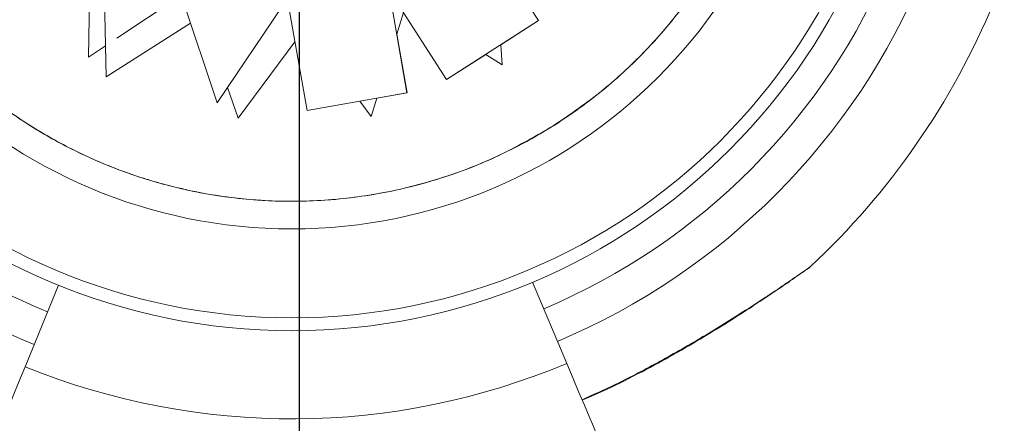
# Model space of a CAD drawing. Units: inches. Extents: x 4 to 3702, y 2 to 26.
# Drawn here: x 9 to 9, y 18 to 18 of the extents above; entities that cross this region are included whole.
import ezdxf

# ---------------------------------------------------------------- set-up
doc = ezdxf.new("R2010")
doc.units = ezdxf.units.IN
doc.header["$MEASUREMENT"] = 0
doc.layers.get('0').update_dxf_attribs({"true_color": 0xc2ced6})
doc.layers.add('Capa1', color=70, linetype='Continuous')

msp = doc.modelspace()

# ---------------------------------------------------------------- linework, layer by layer
at = {"color": 7, "linetype": 'Continuous', "lineweight": 15}
for p, q in [((8.935700783012578, 18.09989909392976), (8.940646309310118, 18.09220992126869)), ((8.936214411925057, 18.09910289757935), (8.940647740031324, 18.09220992126869)), ((8.89796384206414, 18.08666516123991), (8.897741841823876, 18.09748832869985)), ((8.896207154878319, 18.08860211929753), (8.89634998854525, 18.097104895417)), ((8.905379985428652, 18.09471177574862), (8.899000638030472, 18.09046277222422)), ((8.908905759384073, 18.08407770194123), (8.905379985428652, 18.09471177574862)), ((8.931574344604716, 18.08637329411415), (8.925886035548405, 18.09522564311464)), ((8.925886035548405, 18.09522564311464), (8.92766370664523, 18.08506799946841)), ((8.91540027983923, 18.09371217853361), (8.908905759384073, 18.08407770194123)), ((8.91779101497227, 18.0833365883572), (8.915958261109058, 18.09370621719526)), ((8.927308887786467, 18.09301136359684), (8.926646940775765, 18.09087768137359)), ((8.906298508442063, 18.09194142258927), (8.89796384206414, 18.08666516123991)), ((8.940646309310118, 18.09220992126869), (8.931574344604716, 18.08637329411415)), ((8.940647740031324, 18.09220992126869), (8.936920234386037, 18.0898117940761)), ((8.940647740031324, 18.09220992126869), (8.940646309310118, 18.09220992126869)), ((8.926647894589902, 18.09088030436246), (8.927665137366436, 18.08506799946841)), ((8.897900890331137, 18.08973024296743), (8.896207154878319, 18.08860211929753)), ((8.89790017497053, 18.08972881224622), (8.89620858559952, 18.08860211929753)), ((8.897963126703537, 18.08666635350758), (8.89790017497053, 18.08972881224622)), ((8.916591593695667, 18.09012226057752), (8.910983166573281, 18.08257568312984)), ((8.936919995932506, 18.0898125094367), (8.937069267844858, 18.08784741386206)), ((8.89620858559952, 18.08860211929753), (8.896207154878319, 18.08860211929753)), ((8.935449691441153, 18.08886561045273), (8.931575775325921, 18.08637329411415)), ((8.937069267844858, 18.08784741386206), (8.93544897608055, 18.0888660873598)), ((8.897963126703537, 18.08666635350758), (8.89796384206414, 18.08666516123991)), ((8.909935640197915, 18.08560380455957), (8.908906951651744, 18.08407770194123)), ((8.910983166573281, 18.08257568312984), (8.90993540174438, 18.08560523528077)), ((8.910982451212682, 18.08257663694398), (8.909935640197915, 18.08560380455957)), ((8.931575775325921, 18.08637329411415), (8.931574344604716, 18.08637329411415)), ((8.92766370664523, 18.08506799946841), (8.91779101497227, 18.0833365883572)), ((8.927665137366436, 18.08506799946841), (8.92468232210819, 18.0845450708681)), ((8.927665137366436, 18.08506799946841), (8.92766370664523, 18.08506799946841)), ((8.908906951651744, 18.08407770194123), (8.908905759384073, 18.08407770194123)), ((8.923011955101714, 18.08425201147467), (8.917792207239938, 18.0833365883572)), ((8.924121240942416, 18.0827361623583), (8.92301171664818, 18.08425224992821)), ((8.924682560561724, 18.08454530932163), (8.924121240942416, 18.0827361623583)), ((8.917792207239938, 18.0833365883572), (8.91779101497227, 18.0833365883572)), ((8.910982451212682, 18.08257663694398), (8.910983166573281, 18.08257568312984)), ((8.943437407926936, 18.05833139695577), (8.940054229184913, 18.06635893518175)), ((8.889962295273378, 18.05800137726455), (8.893246038891675, 18.0660699294984))]:
    msp.add_line(p, q, dxfattribs=at)
at = {"color": 7, "linetype": 'Continuous', "lineweight": 15, "flags": 128}
for points in [[(8.886515926344817, 18.04953413072167), (8.886755810600132, 18.050123587858), (8.887053162157176, 18.05085397103299), (8.887406788748269, 18.05172265725777), (8.887815021198673, 18.05272583127579), (8.88827666724072, 18.05385991628405), (8.888789819246135, 18.05512062011891), (8.88935233113311, 18.05650293525618), (8.889962295273378, 18.05800137726455)], [(8.946987981049908, 18.04990731050255), (8.946740704735031, 18.05049390619648), (8.946434530397227, 18.05122047411493), (8.946070411850634, 18.05208462972256), (8.945649541362918, 18.05308279621637), (8.945174065015895, 18.0542111583398), (8.944645413530761, 18.05546542392924), (8.944065971442864, 18.05684058546048), (8.943437407926936, 18.05833139695577)]]:
    msp.add_lwpolyline(points, dxfattribs=at)
at = {"color": 7, "linetype": 'Continuous', "lineweight": 15}
for radius in [0.06115896532090165, 0.05988319407491725, 0.05109088177579395]:
    msp.add_circle((8.916301416728732, 18.12271690299051), radius, dxfattribs=at)
for radius, start, end in [(0.1500219917928908, 7.662255660770968, 262.3377443392361), (0.06750989630680217, 95.01609815383257, 247.8536470585394), (0.06400938316496789, 22.50000000000142, 247.8536470585394), (0.06400938316496681, 292.8536470585401, 337.5000000000021), (0.06750989630680068, 292.8536470585401, 337.5000000000007), (0.07501099589644385, 313.0432930497021, 337.5000000000672), (0.06987021639766701, 247.8536470585394, 292.8536470585401)]:
    msp.add_arc((8.916301416728732, 18.12271690299051), radius, start, end, dxfattribs=at)
for points, knots in [([(8.941897236550531, 18.08167885938854), (8.940192302030162, 18.08069711190725), (8.936729615698852, 18.07870320331852), (8.931036141602807, 18.07652113793409), (8.925460862291256, 18.07511507302749), (8.920157414680403, 18.07442132506814), (8.915232057699434, 18.07427911206953), (8.910282501600427, 18.07463897928025), (8.905362628785088, 18.07551642001675), (8.900558532914953, 18.07689254188526), (8.895954974029252, 18.07874641914656), (8.891594138067745, 18.08104071768578), (8.887138414653407, 18.0839979705618), (8.882740158056194, 18.08770677535332), (8.878623326150748, 18.09219360701671), (8.87516162267113, 18.09705786744748), (8.872315822789574, 18.10230629912123), (8.870097571562898, 18.10797721210844), (8.868701425911805, 18.11355853944694), (8.86800567992971, 18.1188606900017), (8.867863606307175, 18.12378634683905), (8.868223315732362, 18.12873586250978), (8.869101239128831, 18.13365557455128), (8.870476908410758, 18.13845981268578), (8.872331174681825, 18.14306318885818), (8.874625107068827, 18.14742427265144), (8.877582428697028, 18.15187999964534), (8.881291463069207, 18.15627803213681), (8.885778060695863, 18.16039508434358), (8.890642249941322, 18.16385677581064), (8.895890867072954, 18.16670217466376), (8.901561588767198, 18.16892086438432), (8.90714299218299, 18.17031690046271), (8.912445212103119, 18.17101268379086), (8.91737094965504, 18.17115473276898), (8.92232047323148, 18.17079506532858), (8.927240157098158, 18.16991702534149), (8.932044373254637, 18.16854154414258), (8.93664768636907, 18.16668710405984), (8.941008720331087, 18.16439324845126), (8.945464444527705, 18.16143591569462), (8.949862470489094, 18.15772688115835), (8.953979552564768, 18.15324029820727), (8.95744115728061, 18.14837602151272), (8.960286962377609, 18.14312760555224), (8.962505258948198, 18.13745669360784), (8.96390122828063, 18.13187533664311), (8.964597520906967, 18.12657316080287), (8.964739103118557, 18.12164738171951), (8.964379397091008, 18.11669784173625), (8.963501960521693, 18.11177800080956), (8.96212574015576, 18.10697405356501), (8.960271999477332, 18.10237041988055), (8.957977383239243, 18.09801008608871), (8.955021397982666, 18.09355233246826), (8.951306616392706, 18.08916365709453), (8.94684230176708, 18.08501072644518), (8.943528699542775, 18.08277810025987), (8.941897236550531, 18.08167885938854)], [0, 0, 0, 0, 0.01940822946789908, 0.03941770788508613, 0.05998797557762924, 0.0760709595759978, 0.09215152755512973, 0.108576606037231, 0.1249998420911728, 0.1414255371028704, 0.1578484107488157, 0.1739315970940729, 0.1900123967336643, 0.210584015853917, 0.2305935298950033, 0.2500002359602481, 0.2694084654281472, 0.2894179438453343, 0.309988020894451, 0.3260710048928196, 0.3421515956586884, 0.3585766741407896, 0.37500004787127, 0.3914247718477556, 0.4078486669259528, 0.4239314876078311, 0.4400122872474225, 0.4605844125759042, 0.4805933481712799, 0.5000000542365247, 0.5194079095500506, 0.5394176739577455, 0.5599877510068624, 0.576070735005231, 0.5921521105235465, 0.6085771890056478, 0.6249997898223193, 0.6414252684884243, 0.6578484352626901, 0.6739312559445684, 0.6900120555841598, 0.7105841809126414, 0.7305931165080171, 0.7499998225732619, 0.769408052041161, 0.7894175304583481, 0.8099876075074649, 0.8260706935418696, 0.8421520462745603, 0.8585771247566616, 0.8750003608106034, 0.8914253011426223, 0.9078481747885677, 0.9239313611338249, 0.9400121607734162, 0.960583779893669, 0.9805932939347553, 1, 1, 1, 1]), ([(8.867954941702553, 18.12134059726398), (8.867968274682635, 18.12330792410491), (8.867995353733864, 18.1273035308996), (8.868985986556488, 18.13331985536942), (8.87058725868825, 18.1388422306731), (8.872665651594843, 18.14377061056533), (8.875029513963511, 18.14809399726027), (8.877838994806627, 18.15218486341398), (8.881080225656444, 18.15598861284742), (8.884693333654585, 18.1594408287861), (8.888617858494278, 18.16247835578145), (8.892799561026521, 18.16508488229968), (8.89760191106792, 18.16743793276028), (8.903023967545007, 18.16936187362033), (8.90897533298342, 18.17065071667832), (8.914921904318142, 18.17118312746369), (8.920889077390598, 18.17098982070402), (8.926904204196472, 18.17004175876496), (8.932426796204165, 18.16842911305855), (8.937355043087301, 18.166353161053), (8.941678445606811, 18.16398870531431), (8.945769305845761, 18.16117938547822), (8.949573062821468, 18.15793811589103), (8.95302533171687, 18.15432491994527), (8.956062935538679, 18.15040044921462), (8.958669439470171, 18.14621863321938), (8.961022250451126, 18.14141619797894), (8.962946678642947, 18.13599430429257), (8.96423510776669, 18.13004282089251), (8.96476758441754, 18.12409636737022), (8.964574250186697, 18.11812918931627), (8.963626204315311, 18.11211414293061), (8.962013557279025, 18.10659155082982), (8.959937606624127, 18.10166330286131), (8.957573146755728, 18.09733990453514), (8.954763842507713, 18.09324902819869), (8.951522478861751, 18.08944528973392), (8.947909535658283, 18.08599284054114), (8.943984993603337, 18.0829552850959), (8.939803163803262, 18.08034904041426), (8.935000843438974, 18.07799601582421), (8.929578908689862, 18.07607164236835), (8.923627418179048, 18.07478328315134), (8.917680973110794, 18.07425075174712), (8.911713870086242, 18.07444409399247), (8.905698758323439, 18.07539217975032), (8.900176060941565, 18.0770047439133), (8.895247749944204, 18.07908074496346), (8.890924343931676, 18.08144519504753), (8.88683349202497, 18.0842545197967), (8.883029705153746, 18.08749577544111), (8.879577590944638, 18.09110897669364), (8.87653956491129, 18.09503325670148), (8.873933964878002, 18.09921520989483), (8.871578521559286, 18.10401744292423), (8.869665493073583, 18.10943963612273), (8.868334500540502, 18.11538989518201), (8.868080166645765, 18.11937732766285), (8.867954941702553, 18.12134059726398)], [0, 0, 0, 0, 0.01940806542763664, 0.03941744527623975, 0.05998827278339838, 0.07607078705839672, 0.09215208614742512, 0.1085769718081252, 0.1250004205254298, 0.1414252001379583, 0.1578479698092795, 0.17393116822196, 0.1900120508386364, 0.2105838294581616, 0.2305936742475573, 0.2499998717214471, 0.2694087218196005, 0.2894181016682036, 0.3099881755260082, 0.3260706898010066, 0.342151988890035, 0.358576874550735, 0.3750003232680397, 0.3914251028805681, 0.4078489739631843, 0.4239310909026142, 0.4400126784612223, 0.4605847195247696, 0.4805936308485011, 0.5000006102735952, 0.5194086757012318, 0.5394180555498349, 0.5599881294076395, 0.5760706436826379, 0.5921519427716663, 0.6085768284323663, 0.625000277149671, 0.6414255989853802, 0.6578483686567014, 0.6739311519683918, 0.6900120345850682, 0.7105840756486155, 0.7305937542723573, 0.749999951746247, 0.7694080171738836, 0.7894173970224867, 0.8099882245296454, 0.8260707388046437, 0.8421520378936722, 0.8585769235543723, 0.875000372271677, 0.8914251518842056, 0.9078484022592601, 0.9239311855709504, 0.9400120681876268, 0.9605841092511743, 0.9805930205749058, 1, 1, 1, 1]), ([(8.944971856419457, 18.05469116530447), (8.945771365025344, 18.05503914116935), (8.947768371196698, 18.05590831248822), (8.950781862649915, 18.05744728277728), (8.953991132603555, 18.05919227378269), (8.956870077786824, 18.06087291988152), (8.95935160076214, 18.06240570457143), (8.961392496230399, 18.06371761092758), (8.96304028832602, 18.06480320542217), (8.964403984214073, 18.06572093339339), (8.96548438064362, 18.06645973225166), (8.966301640695377, 18.06702844385193), (8.966873919928926, 18.06743038835512), (8.96712997313779, 18.06761011455037), (8.967199015699475, 18.06765818546971), (8.967219178016194, 18.06767295093017), (8.967222218935486, 18.06767469639214), (8.967240137816997, 18.06768767618398), (8.967261897912113, 18.06770366362166), (8.967306824945574, 18.06773759561996), (8.967389324569936, 18.06780228677609), (8.967446812087232, 18.06787079340818), (8.967483777667407, 18.06791484449235)], [0, 0, 0, 0, 0.08752161334870241, 0.2186107823565183, 0.3383725123783436, 0.4533712012952992, 0.5546170078063632, 0.6355147649657396, 0.7055331886795133, 0.7676647709904046, 0.8247586026511388, 0.8733981033342043, 0.9140573553690935, 0.9561443775934021, 0.9777546770168155, 0.9833568800297402, 0.9876744660962168, 0.9886941949525301, 0.9894432165833621, 0.9910989853294605, 0.9942764760978319, 1, 1, 1, 1])]:
    msp.add_open_spline(points, degree=3, knots=knots, dxfattribs=at)
at = {"color": 8, "linetype": 'Continuous', "lineweight": 15}
msp.add_open_spline([(8.944949441787202, 18.05474410198904), (8.946069846010765, 18.05524804216979), (8.948680351372744, 18.05642220638153), (8.952672038284689, 18.05852795808528), (8.956969809493, 18.06098712324844), (8.960444281139857, 18.06315107111229), (8.963092118556556, 18.06487910141549), (8.964962493474225, 18.0661360062536), (8.966415895024436, 18.06713716683286), (8.96734120832383, 18.06778499496528), (8.967447716396542, 18.06785997421581), (8.967498561786524, 18.06789576820962)], degree=3, knots=[0, 0, 0, 0, 0.1224499838352532, 0.285304475296972, 0.4480029544280721, 0.6168239360009755, 0.7014833800375629, 0.7878840813843997, 0.8762096255784114, 0.9409042921125917, 1, 1, 1, 1], dxfattribs=at)
at = {"layer": 'Capa1'}
msp.add_lwpolyline([(8.91704603353621, 18.12267309796873), (10.21104603353621, 18.12267309796873), (10.21104603353621, 16.82867309796872), (8.91704603353621, 16.82867309796873), (8.91704603353621, 18.12267309796873)], dxfattribs=at)

doc.saveas('drawing.dxf')
